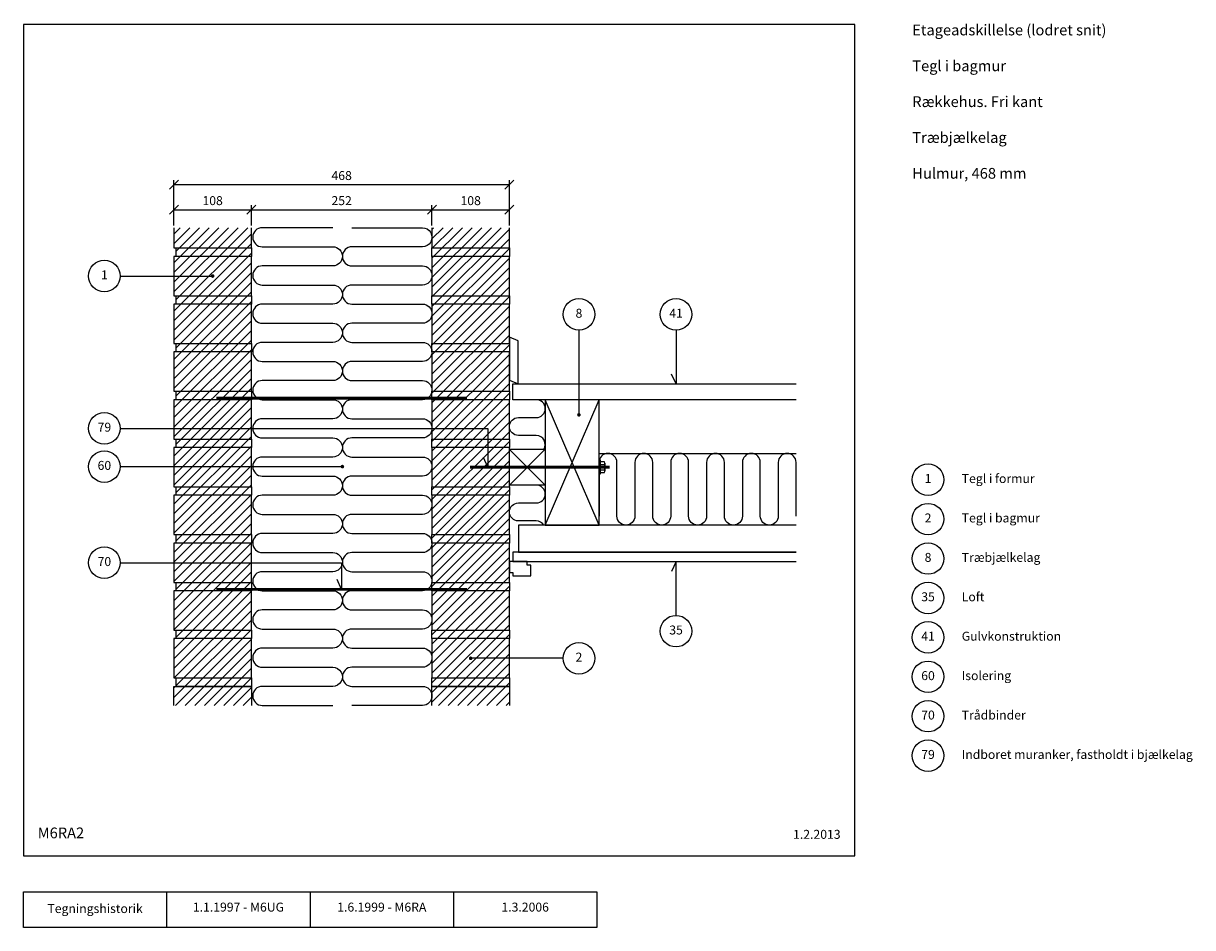
# Model space of a CAD drawing. Units: millimetres. Extents: x 100 to 1731, y 140 to 1402.
import ezdxf

# ---------------------------------------------------------------- set-up
doc = ezdxf.new("R2010")
doc.units = ezdxf.units.MM
doc.linetypes.add('DASHED', pattern=[19.05, 12.7, -6.35])
for name, color, linetype in [('A09-H--', 3, 'Continuous'), ('A99---O', 8, 'Continuous'), ('A99--M-', 1, 'Continuous'), ('A99--S-', 1, 'Continuous'), ('A99--T-', 1, 'Continuous'), ('A99-I--', 30, 'Continuous'), ('A99-M--', 7, 'Continuous'), ('A99-S--', 3, 'Continuous'), ('A99-T--', 3, 'Continuous')]:
    doc.layers.add(name, color=color, linetype=linetype)
doc.styles.add('Arial', font='arial.ttf')
doc.styles.get("Standard").update_dxf_attribs({"font": 'arial.ttf'})
doc.dimstyles.new('ISO-25', dxfattribs={"dimtxt": 2.5, "dimasz": 2.5, "dimexe": 1.25, "dimexo": 0.625, "dimtad": 1, "dimtih": 1, "dimdec": 4, "dimdsep": 46, "dimtxsty": 'Standard', "dimcen": 2.5, "dimadec": 0, "dimazin": 0, "dimtfac": 1, "dimtdec": 4, "dimtmove": 0, "dimatfit": 3, "dimfxl": 1, "dimtvp": 1, "dimtolj": 1, "dimtzin": 0, "dimarcsym": 0})

# ---------------------------------------------------------------- blocks, each defined once
blk = doc.blocks.new('_Oblique')
at = {"color": 0, "linetype": 'ByBlock', "lineweight": -2}
blk.add_line((-0.5, -0.5), (0.5, 0.5), dxfattribs=at)
blk = doc.blocks.new('*D11')
at = {"layer": 'A99--M-', "color": 0, "lineweight": -2, "transparency": 16777216}
for p, q in [((418, 1119.8), (418, 1147.9)), ((670, 1119.8), (670, 1147.9)), ((418, 1141.7), (670, 1141.7))]:
    blk.add_line(p, q, dxfattribs=at)
at = {"layer": 'Defpoints', "color": 0, "transparency": 16777216}
for p in [(670, 1141.7), (418, 1116.7), (670, 1116.7)]:
    blk.add_point(p, dxfattribs=at)
at = {"layer": 'A99--M-', "color": 0, "lineweight": -2, "transparency": 16777216, "xscale": 12.5, "yscale": 12.5, "zscale": 12.5, "rotation": 180}
blk.add_blockref('_Oblique', (418, 1141.7), dxfattribs=at)
at = {"layer": 'A99--M-', "color": 0, "lineweight": -2, "transparency": 16777216, "xscale": 12.5, "yscale": 12.5, "zscale": 12.5}
blk.add_blockref('_Oblique', (670, 1141.7), dxfattribs=at)
at = {"layer": 'A99--M-', "color": 0, "transparency": 16777216, "insert": (544, 1154.4), "char_height": 12.5, "attachment_point": 5, "style": 'Arial'}
blk.add_mtext('\\A1;252', dxfattribs=at)
blk = doc.blocks.new('*D12')
at = {"layer": 'A99--M-', "color": 0, "lineweight": -2, "transparency": 16777216}
for p, q in [((670, 1119.8), (670, 1147.9)), ((778, 1119.8), (778, 1147.9)), ((670, 1141.7), (778, 1141.7))]:
    blk.add_line(p, q, dxfattribs=at)
at = {"layer": 'Defpoints', "color": 0, "transparency": 16777216}
for p in [(778, 1141.7), (670, 1116.7), (778, 1116.7)]:
    blk.add_point(p, dxfattribs=at)
at = {"layer": 'A99--M-', "color": 0, "lineweight": -2, "transparency": 16777216, "xscale": 12.5, "yscale": 12.5, "zscale": 12.5, "rotation": 180}
blk.add_blockref('_Oblique', (670, 1141.7), dxfattribs=at)
at = {"layer": 'A99--M-', "color": 0, "lineweight": -2, "transparency": 16777216, "xscale": 12.5, "yscale": 12.5, "zscale": 12.5}
blk.add_blockref('_Oblique', (778, 1141.7), dxfattribs=at)
at = {"layer": 'A99--M-', "color": 0, "transparency": 16777216, "insert": (724, 1154.4), "char_height": 12.5, "attachment_point": 5, "style": 'Arial'}
blk.add_mtext('\\A1;108', dxfattribs=at)
blk = doc.blocks.new('*D13')
at = {"layer": 'A99--M-', "color": 0, "lineweight": -2, "transparency": 16777216}
for p, q in [((310, 1119.8), (310, 1182.9)), ((310, 1176.7), (778, 1176.7)), ((778, 1119.8), (778, 1182.9))]:
    blk.add_line(p, q, dxfattribs=at)
at = {"layer": 'Defpoints', "color": 0, "transparency": 16777216}
for p in [(778, 1176.7), (310, 1116.7), (778, 1116.7)]:
    blk.add_point(p, dxfattribs=at)
at = {"layer": 'A99--M-', "color": 0, "lineweight": -2, "transparency": 16777216, "xscale": 12.5, "yscale": 12.5, "zscale": 12.5, "rotation": 180}
blk.add_blockref('_Oblique', (310, 1176.7), dxfattribs=at)
at = {"layer": 'A99--M-', "color": 0, "lineweight": -2, "transparency": 16777216, "xscale": 12.5, "yscale": 12.5, "zscale": 12.5}
blk.add_blockref('_Oblique', (778, 1176.7), dxfattribs=at)
at = {"layer": 'A99--M-', "color": 0, "transparency": 16777216, "insert": (544, 1189.4), "char_height": 12.5, "attachment_point": 5, "style": 'Arial'}
blk.add_mtext('\\A1;468', dxfattribs=at)
blk = doc.blocks.new('*D14')
at = {"layer": 'A99--M-', "color": 0, "lineweight": -2, "transparency": 16777216}
for p, q in [((310, 1119.8), (310, 1147.9)), ((418, 1119.8), (418, 1147.9)), ((310, 1141.7), (418, 1141.7))]:
    blk.add_line(p, q, dxfattribs=at)
at = {"layer": 'Defpoints', "color": 0, "transparency": 16777216}
for p in [(418, 1141.7), (310, 1116.7), (418, 1116.7)]:
    blk.add_point(p, dxfattribs=at)
at = {"layer": 'A99--M-', "color": 0, "lineweight": -2, "transparency": 16777216, "xscale": 12.5, "yscale": 12.5, "zscale": 12.5, "rotation": 180}
blk.add_blockref('_Oblique', (310, 1141.7), dxfattribs=at)
at = {"layer": 'A99--M-', "color": 0, "lineweight": -2, "transparency": 16777216, "xscale": 12.5, "yscale": 12.5, "zscale": 12.5}
blk.add_blockref('_Oblique', (418, 1141.7), dxfattribs=at)
at = {"layer": 'A99--M-', "color": 0, "transparency": 16777216, "insert": (364, 1154.4), "char_height": 12.5, "attachment_point": 5, "style": 'Arial'}
blk.add_mtext('\\A1;108', dxfattribs=at)

msp = doc.modelspace()

# ---------------------------------------------------------------- hatches: boundary and pattern name
at = {"layer": 'A99--S-'}
h = msp.add_hatch(dxfattribs=at)
h.set_pattern_fill('ANSI31', color=256, scale=3)
h.set_pattern_definition([(45, (-30, 0), (-6.73519, 6.73519), [])])
h.paths.add_polyline_path([(418, 1116.66667), (310, 1116.66667), (310, 1088.33333), (418, 1088.33333)])
h.paths.add_polyline_path([(418, 1088.33333), (313, 1088.33333), (313, 1076.66667), (418, 1076.66667)])
h.paths.add_polyline_path([(418, 1076.66667), (313, 1076.66667), (310, 1076.66667), (310, 1021.66667), (418, 1021.66667)])
h.paths.add_polyline_path([(418, 1021.66667), (313, 1021.66667), (313, 1010), (418, 1010)])
h.paths.add_polyline_path([(418, 1010), (313, 1010), (310, 1010), (310, 955), (418, 955)])
h.paths.add_polyline_path([(418, 955), (313, 955), (313, 943.33333), (418, 943.33333)])
h.paths.add_polyline_path([(418, 943.33333), (310, 943.33333), (310, 888.33333), (418, 888.33333)])
h.paths.add_polyline_path([(418, 888.33333), (313, 888.33333), (313, 876.66667), (418, 876.66667)])
h.paths.add_polyline_path([(418, 876.66667), (310, 876.66667), (310, 821.66667), (418, 821.66667)])
h.paths.add_polyline_path([(418, 821.66667), (313, 821.66667), (313, 810), (418, 810)])
h.paths.add_polyline_path([(418, 810), (310, 810), (310, 755), (418, 755)])
h.paths.add_polyline_path([(418, 755), (313, 755), (313, 743.33333), (418, 743.33333)])
h.paths.add_polyline_path([(418, 743.33333), (313, 743.33333), (310, 743.33333), (310, 688.33333), (418, 688.33333)])
h.paths.add_polyline_path([(418, 688.33333), (313, 688.33333), (313, 676.66667), (418, 676.66667)])
h.paths.add_polyline_path([(418, 676.66667), (313, 676.66667), (310, 676.66667), (310, 621.66667), (418, 621.66667)])
h.paths.add_polyline_path([(418, 621.66667), (313, 621.66667), (313, 610), (418, 610)])
h.paths.add_polyline_path([(418, 610), (310, 610), (310, 555), (418, 555)])
h.paths.add_polyline_path([(418, 555), (313, 555), (313, 543.33333), (418, 543.33333)])
h.paths.add_polyline_path([(418, 543.33333), (313, 543.33333), (310, 543.33333), (310, 488.33333), (418, 488.33333)])
h.paths.add_polyline_path([(418, 488.33333), (313, 488.33333), (313, 476.66667), (418, 476.66667)])
h.paths.add_polyline_path([(418, 476.66667), (313, 476.66667), (310, 476.66667), (310, 450), (418, 450)])
h = msp.add_hatch(dxfattribs=at)
h.set_pattern_fill('ANSI31', color=256, scale=3)
h.paths.add_polyline_path([(778, 1116.66667), (670, 1116.66667), (670, 450), (778, 450)])

# ---------------------------------------------------------------- linework, layer by layer
at = {"layer": 'A09-H--'}
for points in [[(100, 240), (1260, 240), (1260, 1400), (100, 1400)], [(100, 190), (500, 190), (500, 140), (100, 140)]]:
    msp.add_lwpolyline(points, close=True, dxfattribs=at)
for points in [[(300, 140), (300, 190)], [(500, 190), (700, 190), (700, 140), (500, 140)], [(700, 190), (900, 190), (900, 140), (700, 140)]]:
    msp.add_lwpolyline(points, dxfattribs=at)
at = {"layer": 'A99---O'}
msp.add_lwpolyline([(790, 898.66667), (790, 958.66667), (778, 963.66667), (778, 903.66667)], close=True, dxfattribs=at)
for points in [[(1178, 876.66667), (783, 876.66667), (783, 898.66667), (1178, 898.66667)], [(903, 801.66667), (1178, 801.66667)], [(1178, 701.66667), (790.5, 701.66667), (790.5, 663.66667), (1178, 663.66667)], [(1178, 663.66667), (783, 663.66667), (783, 650.66667), (1178, 650.66667)], [(808, 630.66667), (808, 645.66667), (803, 645.66667), (803, 650.66667), (778, 650.66667), (778, 635.66667), (783, 635.66667), (783, 630.66667), (808, 630.66667)]]:
    msp.add_lwpolyline(points, dxfattribs=at)
at = {"layer": 'A99--S-'}
for points in [[(828, 701.66667), (903.12816, 876.66667)], [(903, 701.66667), (828, 876.66667)], [(778, 757.5), (828, 807.5)], [(778, 807.11715), (828, 757.5)]]:
    msp.add_lwpolyline(points, dxfattribs=at)
at = {"layer": 'A99--T-'}
for p, q in [((235, 1049.16667), (364, 1049.16667)), ((235, 783.33333), (543.75, 783.33333)), ((853, 515.83333), (722.75, 515.83333))]:
    msp.add_line(p, q, dxfattribs=at)
at = {"layer": 'A99--T-', "const_width": 2.5}
for points in [[(362.75, 1049.16667, 1), (365.25, 1049.16667, 1)], [(873.75, 855.55323, 1), (876.25, 855.55323, 1)], [(543.75, 783.33333, 1), (546.25, 783.33333, 1)], [(722.75, 515.83333, 1), (725.25, 515.83333, 1)]]:
    msp.add_lwpolyline(points, format="xyb", close=True, dxfattribs=at)
at = {"layer": 'A99--T-'}
for points in [[(875, 973.66667), (875, 855.55323)], [(1010.5, 973.66667), (1010.5, 898.66667), (1004.16073, 912.26128)], [(235, 836.66667), (748, 836.66667), (748, 782.5), (741.66073, 796.09462)], [(235, 649.16667), (544, 649.16667), (544, 612), (537.66073, 625.59462)], [(1010.5, 575.66667), (1010.5, 650.66667), (1004.16073, 637.07205)]]:
    msp.add_lwpolyline(points, dxfattribs=at)
for centre in [(213, 1049.16667), (875, 995.66667), (1010.5, 995.66667), (213, 836.66667), (213, 783.33333), (1362, 765), (1362, 710), (213, 649.16667), (1362, 655), (1362, 600), (1010.5, 553.66667), (1362, 545), (875, 515.83333), (1362, 490), (1362, 435), (1362, 380)]:
    msp.add_circle(centre, 22, dxfattribs=at)
at = {"layer": 'A99-I--'}
for points in [[(531.66666, 1116.66667), (433.33333, 1116.66667, 1), (433.33333, 1090), (531.66667, 1090, -1), (531.66667, 1063.33333), (433.33333, 1063.33333, 1), (433.33333, 1036.66667), (531.66667, 1036.66667, -1), (531.66667, 1010), (433.33333, 1010, 1), (433.33333, 983.33333), (531.66667, 983.33333, -1), (531.66667, 956.66667), (433.33333, 956.66667, 1), (433.33333, 930), (531.66667, 930, -1), (531.66667, 903.33333), (433.33333, 903.33333, 0.9999999071), (433.33333, 876.66667), (531.66667, 876.66667, -1), (531.66667, 850), (433.33333, 850, 1), (433.33333, 823.33333), (531.66667, 823.33333, -1), (531.66667, 796.66667), (433.33333, 796.66667, 1), (433.33333, 770), (531.66667, 770, -1), (531.66667, 743.33333), (433.33333, 743.33333, 1), (433.33333, 716.66667), (531.66667, 716.66667, -1), (531.66667, 690), (433.33333, 690, 1), (433.33333, 663.33333), (531.66667, 663.33333, -1), (531.66667, 636.66667), (433.33333, 636.66667, 1), (433.33333, 610), (531.66667, 610, -1), (531.66667, 583.33333), (433.33333, 583.33333, 1), (433.33333, 556.66667), (531.66667, 556.66667, -1), (531.66667, 530), (433.33333, 530, 1), (433.33333, 503.33333), (531.66667, 503.33333, -1.0000001845), (531.66667, 476.66667), (433.33334, 476.66667, 1), (433.33334, 450), (531.66667, 450)], [(558.33333, 1116.66667), (656.66666, 1116.66667, -1.0000001845), (656.66666, 1090), (558.33333, 1090, 1), (558.33333, 1063.33333), (656.66667, 1063.33333, -1), (656.66667, 1036.66667), (558.33333, 1036.66667, 1), (558.33333, 1010), (656.66667, 1010, -1), (656.66667, 983.33333), (558.33333, 983.33333, 1), (558.33333, 956.66667), (656.66667, 956.66667, -1), (656.66667, 930), (558.33333, 930, 1), (558.33333, 903.33333), (656.66667, 903.33333, -1), (656.66667, 876.66667), (558.33333, 876.66667, 0.9999999071), (558.33333, 850), (656.66667, 850, -1), (656.66667, 823.33333), (558.33333, 823.33333, 1), (558.33333, 796.66667), (656.66667, 796.66667, -1), (656.66667, 770), (558.33333, 770, 1), (558.33333, 743.33333), (656.66667, 743.33333, -1), (656.66667, 716.66667), (558.33333, 716.66667, 1), (558.33333, 690), (656.66667, 690, -1), (656.66667, 663.33333), (558.33333, 663.33333, 1), (558.33333, 636.66667), (656.66667, 636.66667, -1), (656.66667, 610), (558.33333, 610, 1), (558.33333, 583.33333), (656.66667, 583.33333, -1), (656.66667, 556.66667), (558.33333, 556.66667, 1), (558.33333, 530), (656.66667, 530, -1), (656.66667, 503.33333), (558.33333, 503.33333, 1), (558.33333, 476.66667), (656.66667, 476.66667, -1), (656.66667, 450), (558.33333, 450, 0.4326522445)], [(826.07381, 807.5, 0.5904031971), (815.5, 826.66667), (790.5, 826.66667, -1), (790.5, 851.66667), (815.5, 851.66667, 1), (815.5, 876.66667), (790.5, 876.66667)], [(1178, 714.16667), (1178, 789.16667, 1), (1153, 789.16667), (1153, 714.16667, -1), (1128, 714.16667), (1128, 789.16667, 1), (1103, 789.16667), (1103, 714.16667, -1), (1078, 714.16667), (1078, 789.16667, 1), (1053, 789.16667), (1053, 714.16667, -1), (1028, 714.16667), (1028, 789.16667, 1), (1003, 789.16667), (1003, 714.16667, -1), (978, 714.16667), (978, 789.16667, 1), (953, 789.16667), (953, 714.16667, -1), (928, 714.16667), (928, 789.16667, 1), (903, 789.16667), (903, 714.16667)], [(826.07381, 701.66667, 0.2575427437), (815.5, 707.5), (790.5, 707.5, -1), (790.5, 732.5), (815.5, 732.5, 1), (815.5, 757.5), (790.5, 757.5)]]:
    msp.add_lwpolyline(points, format="xyb", dxfattribs=at)
at = {"layer": 'A99-M--'}
for points in [[(310, 1116.66667), (310, 1088.33333), (418, 1088.33333), (418, 1116.66667)], [(670, 1116.66667), (670, 1088.33333), (778, 1088.33333), (778, 1116.66667)], [(310, 450), (310, 476.66667), (418, 476.66667), (418, 450)], [(670, 450), (670, 476.66667), (778, 476.66667), (778, 450)]]:
    msp.add_lwpolyline(points, dxfattribs=at)
for points in [[(418, 1076.66667), (310, 1076.66667), (310, 1021.66667), (418, 1021.66667)], [(418, 1076.66667), (313, 1076.66667), (313, 1088.33333), (418, 1088.33333)], [(670, 1076.66667), (670, 1088.33333), (778, 1088.33333), (778, 1076.66667)], [(778, 1076.66667), (670, 1076.66667), (670, 1021.66667), (778, 1021.66667)], [(418, 1010), (313, 1010), (313, 1021.66667), (418, 1021.66667)], [(670, 1010), (670, 1021.66667), (778, 1021.66667), (778, 1010)], [(418, 1010), (310, 1010), (310, 955), (418, 955)], [(778, 1010), (670, 1010), (670, 955), (778, 955)], [(418, 943.33333), (313, 943.33333), (313, 955), (418, 955)], [(670, 943.33333), (670, 955), (778, 955), (778, 943.33333)], [(418, 943.33333), (310, 943.33333), (310, 888.33333), (418, 888.33333)], [(778, 943.33333), (670, 943.33333), (670, 888.33333), (778, 888.33333)], [(418, 876.66667), (313, 876.66667), (313, 888.33333), (418, 888.33333)], [(670, 876.66667), (670, 888.33333), (778, 888.33333), (778, 876.66667)], [(418, 876.66667), (310, 876.66667), (310, 821.66667), (418, 821.66667)], [(778, 876.66667), (670, 876.66667), (670, 821.66667), (778, 821.66667)], [(418, 810), (313, 810), (313, 821.66667), (418, 821.66667)], [(670, 810), (670, 821.66667), (778, 821.66667), (778, 810)], [(418, 810), (310, 810), (310, 755), (418, 755)], [(778, 810), (670, 810), (670, 755), (778, 755)], [(418, 743.33333), (313, 743.33333), (313, 755), (418, 755)], [(670, 743.33333), (670, 755), (778, 755), (778, 743.33333)], [(418, 743.33333), (310, 743.33333), (310, 688.33333), (418, 688.33333)], [(778, 743.33333), (670, 743.33333), (670, 688.33333), (778, 688.33333)], [(418, 676.66667), (313, 676.66667), (313, 688.33333), (418, 688.33333)], [(670, 676.66667), (670, 688.33333), (778, 688.33333), (778, 676.66667)], [(418, 676.66667), (310, 676.66667), (310, 621.66667), (418, 621.66667)], [(778, 676.66667), (670, 676.66667), (670, 621.66667), (778, 621.66667)], [(418, 610), (313, 610), (313, 621.66667), (418, 621.66667)], [(670, 610), (670, 621.66667), (778, 621.66667), (778, 610)], [(418, 610), (310, 610), (310, 555), (418, 555)], [(778, 610), (670, 610), (670, 555), (778, 555)], [(418, 543.33333), (313, 543.33333), (313, 555), (418, 555)], [(670, 543.33333), (670, 555), (778, 555), (778, 543.33333)], [(418, 543.33333), (310, 543.33333), (310, 488.33333), (418, 488.33333)], [(778, 543.33333), (670, 543.33333), (670, 488.33333), (778, 488.33333)], [(418, 476.66667), (313, 476.66667), (313, 488.33333), (418, 488.33333)], [(670, 476.66667), (670, 488.33333), (778, 488.33333), (778, 476.66667)]]:
    msp.add_lwpolyline(points, close=True, dxfattribs=at)
at = {"layer": 'A99-S--', "const_width": 4}
for points in [[(369, 878.66667), (719, 878.66667)], [(369, 612), (719, 612)]]:
    msp.add_lwpolyline(points, dxfattribs=at)
at = {"layer": 'A99-S--', "linetype": 'DASHED', "ltscale": 0.25, "const_width": 4}
msp.add_lwpolyline([(723, 782.5), (918, 782.5)], dxfattribs=at)
at = {"layer": 'A99-S--'}
msp.add_lwpolyline([(903, 792.5), (904.6, 792.5), (904.6, 772.5), (903, 772.5)], close=True, dxfattribs=at)
msp.add_lwpolyline([(910.6, 775, 0.266469355), (910.6, 778.75278, 0.1334321354), (910.6, 786.24722, 0.266469355), (910.6, 790), (905.1, 790, 0.266469355), (905.1, 786.24722, 0.1334321354), (905.1, 778.75278, 0.266469355), (905.1, 775)], format="xyb", close=True, dxfattribs=at)
for points in [[(905.1, 786.24722), (910.6, 786.24722)], [(911.1, 788.12361), (911.1, 776.87639)], [(905.1, 778.75278), (910.6, 778.75278)]]:
    msp.add_lwpolyline(points, dxfattribs=at)
at = {"layer": 'A99-T--'}
for points in [[(828, 876.66667), (828, 701.66667), (903, 701.66667), (903, 876.66667)], [(778, 757.5), (778, 807.5), (828, 807.5), (828, 757.5)]]:
    msp.add_lwpolyline(points, close=True, dxfattribs=at)

# ---------------------------------------------------------------- texts
at = {"layer": 'A09-H--', "style": 'Arial'}
for s, insert, char_height, width, attachment_point in [('Etageadskillelse (lodret snit)\\P\\PTegl i bagmur\\P\\PRækkehus. Fri kant\\P\\PTræbjælkelag\\P\\PHulmur, 468 mm', (1340, 1400), 15, 600, 1), ('M6RA2', (120, 260), 15, 100, 7), ('Tegningshistorik', (200, 165), 12.5, 375.6087, 5), ('1.1.1997 - M6UG', (400, 167), 12.5, 375.6087, 5), ('1.6.1999 - M6RA', (600, 167), 12.5, 375.6087, 5), ('1.3.2006', (800, 167), 12.5, 375.6087, 5)]:
    msp.add_mtext(s, dxfattribs=dict(at, insert=insert, char_height=char_height, width=width, attachment_point=attachment_point))
at = {"layer": 'A99--T-', "char_height": 12.5, "style": 'Arial'}
for s, insert, width, attachment_point in [('{1}', (213, 1049.16667), 166.5882, 5), ('{8}', (875, 995.66667), 166.5882, 5), ('{41}', (1010.5, 995.66667), 166.5882, 5), ('{79}', (213, 836.66667), 44.8886, 5), ('{60}', (213, 783.33333), 166.5882, 5), ('{1}', (1362, 765), 166.5882, 5), ('{Tegl i formur}', (1409, 765), 650, 4), ('{2}', (1362, 710), 166.5882, 5), ('{Tegl i bagmur}', (1409, 710), 650, 4), ('{70}', (213, 649.16667), 166.5882, 5), ('{8}', (1362, 655), 166.5882, 5), ('Træbjælkelag', (1409, 655), 650, 4), ('35', (1362, 600), 166.5882, 5), ('Loft', (1409, 600), 650, 4), ('35', (1010.5, 553.66667), 166.5882, 5), ('{41}', (1362, 545), 166.5882, 5), ('Gulvkonstruktion', (1409, 545), 650, 4), ('{2}', (875, 515.83333), 166.5882, 5), ('{60}', (1362, 490), 166.5882, 5), ('{Isolering}', (1409, 490), 650, 4), ('{70}', (1362, 435), 166.5882, 5), ('{Trådbinder}', (1409, 435), 650, 4), ('{79}', (1362, 380), 166.5882, 5), ('{Indboret muranker, fastholdt i bjælkelag}', (1409, 380), 650, 4), ('1.2.2013', (1240, 260), 375.6087, 9)]:
    msp.add_mtext(s, dxfattribs=dict(at, insert=insert, width=width, attachment_point=attachment_point))

# ---------------------------------------------------------------- dimensions: what is measured, and where the dimension line sits
at = {"layer": 'A99--M-'}
for base, p1, p2, picture, middle in [((778, 1176.66667), (310, 1116.66667), (778, 1116.66667), '*D13', (544, 1189.43099)), ((418, 1141.66667), (310, 1116.66667), (418, 1116.66667), '*D14', (364, 1154.43099)), ((670, 1141.66667), (418, 1116.66667), (670, 1116.66667), '*D11', (544, 1154.43099)), ((778, 1141.66667), (670, 1116.66667), (778, 1116.66667), '*D12', (724, 1154.43099))]:
    dim = msp.add_linear_dim(base=base, p1=p1, p2=p2, dimstyle='ISO-25', override={"dimscale": 5, "dimtad": 0, "dimtih": 0, "dimtoh": 1, "dimtxsty": 'Arial', "dimblk1": 'OBLIQUE', "dimblk2": 'OBLIQUE', "dimsah": 1}, dxfattribs=at)
    dim.commit()
    dim.dimension.update_dxf_attribs({"geometry": picture, "text_midpoint": middle})

doc.saveas('drawing.dxf')
